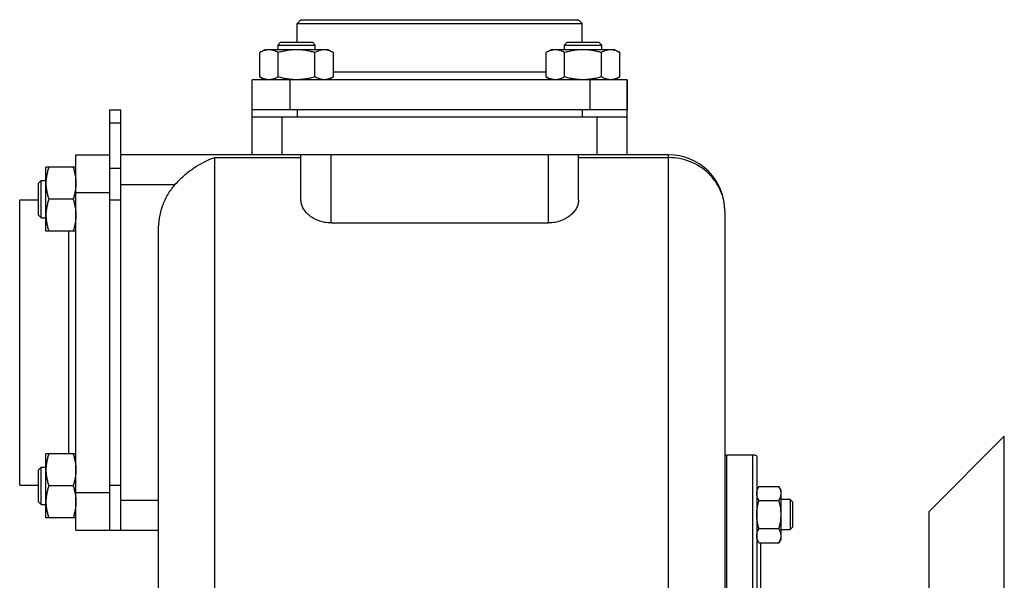
# Model space of a CAD drawing. Units: millimetres. Extents: x -1334 to 1157, y -465 to 852.
# Drawn here: x -1334 to -1071, y 224 to 373 of the extents above; entities that cross this region are included whole.
import ezdxf

# ---------------------------------------------------------------- set-up
doc = ezdxf.new("R2010")
doc.units = ezdxf.units.MM
doc.header["$LTSCALE"] = 19.36
doc.layers.get('0').update_dxf_attribs({"linetype": 'CONTINUOUS'})
doc.layers.add('02___PRT_ALL_AXES', color=7, linetype='CONTINUOUS')
doc.layers.add('3_ALL_AXES', color=7, linetype='CONTINUOUS')

msp = doc.modelspace()

# ---------------------------------------------------------------- linework, layer by layer
at = {"color": 7, "linetype": 'CONTINUOUS'}
for p, q in [((-1258.75, 372.93), (-1259.75, 371.93)), ((-1258.75, 372.93), (-1184.75, 372.93)), ((-1184.75, 372.93), (-1183.75, 371.93)), ((-1259.75, 366.93), (-1259.75, 371.93)), ((-1259.75, 371.93), (-1183.75, 371.93)), ((-1183.75, 366.93), (-1183.75, 371.93)), ((-1268.43, 364.93), (-1269.74, 364.17)), ((-1251.43, 364.93), (-1268.43, 364.93)), ((-1264.18, 366.93), (-1264.93, 366.18)), ((-1264.93, 366.18), (-1264.93, 364.93)), ((-1264.93, 366.18), (-1254.93, 366.18)), ((-1264.18, 366.93), (-1255.68, 366.93)), ((-1255.68, 366.93), (-1254.93, 366.18)), ((-1254.93, 364.93), (-1254.93, 366.18)), ((-1251.43, 364.93), (-1250.11, 364.17)), ((-1192.06, 364.93), (-1193.38, 364.17)), ((-1175.06, 364.93), (-1192.06, 364.93)), ((-1187.81, 366.93), (-1188.56, 366.18)), ((-1188.56, 366.18), (-1188.56, 364.93)), ((-1188.56, 366.18), (-1178.56, 366.18)), ((-1187.81, 366.93), (-1179.31, 366.93)), ((-1179.31, 366.93), (-1178.56, 366.18)), ((-1178.56, 364.93), (-1178.56, 366.18)), ((-1175.06, 364.93), (-1173.75, 364.17)), ((-1269.74, 357.69), (-1269.74, 364.17)), ((-1264.84, 357.69), (-1264.84, 364.17)), ((-1255.02, 357.69), (-1255.02, 364.17)), ((-1250.11, 357.69), (-1250.11, 364.17)), ((-1193.38, 357.69), (-1193.38, 364.17)), ((-1188.47, 357.69), (-1188.47, 364.17)), ((-1178.65, 357.69), (-1178.65, 364.17)), ((-1173.75, 357.69), (-1173.75, 364.17)), ((-1269.74, 357.69), (-1268.43, 356.93)), ((-1250.11, 357.69), (-1251.43, 356.93)), ((-1193.38, 357.69), (-1192.06, 356.93)), ((-1173.75, 357.69), (-1175.06, 356.93)), ((-1271.75, 336.93), (-1271.75, 356.93)), ((-1171.75, 356.93), (-1271.75, 356.93)), ((-1171.75, 336.93), (-1171.75, 356.93)), ((-1309.75, 348.93), (-1306.75, 348.93)), ((-1306.75, 236.93), (-1306.75, 348.93)), ((-1171.75, 348.93), (-1271.75, 348.93)), ((-1171.75, 346.93), (-1271.75, 346.93)), ((-1318.75, 236.93), (-1318.75, 336.93)), ((-1318.75, 336.93), (-1309.75, 336.93)), ((-1309.75, 324.93), (-1309.75, 336.23)), ((-1160.75, 336.93), (-1306.75, 336.93)), ((-1258.75, 324.86), (-1258.75, 336.93)), ((-1184.75, 324.86), (-1184.75, 336.93)), ((-1326.75, 316.61), (-1326.75, 333.61)), ((-1318.75, 333.61), (-1326.75, 333.61)), ((-1328.75, 329.36), (-1328, 330.11)), ((-1328.75, 320.86), (-1328.75, 329.36)), ((-1328, 320.11), (-1328, 330.11)), ((-1328, 330.11), (-1326.75, 330.11)), ((-1333.75, 248.93), (-1333.75, 324.93)), ((-1333.75, 324.93), (-1328.75, 324.93)), ((-1319.5, 325.11), (-1325.99, 325.11)), ((-1328.75, 320.86), (-1328, 320.11)), ((-1145.75, 321.93), (-1145.75, 35.93)), ((-1328, 320.11), (-1326.75, 320.11)), ((-1250.75, 318.78), (-1192.75, 318.78)), ((-1318.75, 316.61), (-1326.75, 316.61)), ((-1296.75, 64.75), (-1296.75, 316.74)), ((-1091.25, 241.93), (-1071.25, 261.93)), ((-1071.25, 41.93), (-1071.25, 261.93)), ((-1326.75, 240.24), (-1326.75, 257.24)), ((-1318.75, 257.24), (-1326.75, 257.24)), ((-1145.25, 46.93), (-1145.25, 256.93)), ((-1138.25, 256.93), (-1145.25, 256.93)), ((-1137.25, 256.66), (-1137.25, 47.19)), ((-1328.75, 252.99), (-1328, 253.74)), ((-1328.75, 244.49), (-1328.75, 252.99)), ((-1328, 243.74), (-1328, 253.74)), ((-1328, 253.74), (-1326.75, 253.74)), ((-1333.75, 248.93), (-1328.75, 248.93)), ((-1319.5, 248.74), (-1325.99, 248.74)), ((-1309.75, 236.93), (-1309.75, 248.93)), ((-1136.66, 248.59), (-1137.25, 247.58)), ((-1136.66, 248.59), (-1131.33, 248.59)), ((-1130.75, 247.58), (-1131.33, 248.59)), ((-1130.75, 234.58), (-1130.75, 247.58)), ((-1328.75, 244.49), (-1328, 243.74)), ((-1136.66, 244.83), (-1131.33, 244.83)), ((-1128.37, 245.08), (-1130.75, 245.08)), ((-1128.37, 245.08), (-1128.37, 237.08)), ((-1127.75, 244.46), (-1128.37, 245.08)), ((-1127.75, 244.46), (-1127.75, 237.71)), ((-1328, 243.74), (-1326.75, 243.74)), ((-1091.25, 61.93), (-1091.25, 241.92)), ((-1318.75, 240.24), (-1326.75, 240.24)), ((-1318.75, 236.93), (-1296.75, 236.93)), ((-1136.66, 237.33), (-1131.33, 237.33)), ((-1130.75, 237.08), (-1128.37, 237.08)), ((-1127.75, 237.71), (-1128.37, 237.08)), ((-1136.66, 233.57), (-1137.25, 234.58)), ((-1130.75, 234.58), (-1131.33, 233.57)), ((-1136.66, 233.57), (-1131.33, 233.57)), ((-1136.25, 233.57), (-1136.25, 196.36))]:
    msp.add_line(p, q, dxfattribs=at)
at = {"color": 9, "linetype": 'CONTINUOUS'}
for p, q in [((-1193.38, 358.93), (-1250.11, 358.93)), ((-1261.75, 356.93), (-1261.75, 348.93)), ((-1181.75, 356.93), (-1181.75, 348.93)), ((-1263.75, 336.93), (-1263.75, 346.93)), ((-1259.75, 348.93), (-1259.75, 346.93)), ((-1183.75, 348.93), (-1183.75, 346.93)), ((-1179.75, 336.93), (-1179.75, 346.93)), ((-1309.75, 345.41), (-1306.75, 345.41)), ((-1281.75, 20.93), (-1281.75, 336.18)), ((-1281.75, 336.18), (-1258.75, 336.18)), ((-1250.75, 318.78), (-1250.75, 336.93)), ((-1192.75, 318.78), (-1192.75, 336.93)), ((-1184.75, 336.18), (-1160.75, 336.18)), ((-1160.75, 20.93), (-1160.75, 336.93)), ((-1309.75, 333.41), (-1306.75, 333.41)), ((-1292.38, 328.93), (-1306.75, 328.93)), ((-1318.75, 326.93), (-1309.75, 326.93)), ((-1309.75, 324.93), (-1306.75, 324.93)), ((-1320.75, 316.61), (-1320.75, 257.24)), ((-1138.25, 46.93), (-1138.25, 256.93)), ((-1318.75, 246.93), (-1309.75, 246.93)), ((-1309.75, 248.93), (-1306.75, 248.93)), ((-1306.75, 244.93), (-1296.75, 244.93))]:
    msp.add_line(p, q, dxfattribs=at)
at = {"color": 3, "linetype": 'CONTINUOUS'}
for p, q in [((-1309.75, 336.23), (-1309.75, 348.93)), ((-1309.75, 248.93), (-1309.75, 324.93))]:
    msp.add_line(p, q, dxfattribs=at)
at = {"color": 7, "linetype": 'CONTINUOUS'}
for centre, radius, start, end in [((-1160.75, 321.93), 15, 0, 90.0125), ((-1138.25, 254.93), 2, 60, 90)]:
    msp.add_arc(centre, radius, start, end, dxfattribs=at)
for points, knots in [([(-1267.29, 364.93), (-1267.39, 364.93), (-1267.6, 364.92), (-1267.91, 364.88), (-1268.22, 364.81), (-1268.64, 364.69), (-1269.15, 364.49), (-1269.55, 364.28), (-1269.74, 364.17)], [0, 0, 0, 0, 0.119944, 0.240516, 0.36228, 0.485687, 0.738449, 1, 1, 1, 1]), ([(-1264.84, 364.17), (-1265.03, 364.28), (-1265.43, 364.49), (-1265.94, 364.69), (-1266.36, 364.81), (-1266.67, 364.88), (-1266.98, 364.92), (-1267.19, 364.93), (-1267.29, 364.93)], [0, 0, 0, 0, 0.26155, 0.514311, 0.637719, 0.759483, 0.880056, 1, 1, 1, 1]), ([(-1259.93, 364.93), (-1260.34, 364.93), (-1261.17, 364.89), (-1262.41, 364.74), (-1263.63, 364.49), (-1264.44, 364.28), (-1264.84, 364.17)], [0, 0, 0, 0, 0.249984, 0.499977, 0.749982, 1, 1, 1, 1]), ([(-1255.02, 364.17), (-1255.42, 364.28), (-1256.22, 364.49), (-1257.45, 364.74), (-1258.68, 364.89), (-1259.51, 364.93), (-1259.93, 364.93)], [0, 0, 0, 0, 0.250017, 0.500021, 0.750014, 1, 1, 1, 1]), ([(-1252.57, 364.93), (-1252.67, 364.93), (-1252.88, 364.92), (-1253.19, 364.88), (-1253.5, 364.81), (-1253.92, 364.69), (-1254.43, 364.49), (-1254.83, 364.28), (-1255.02, 364.17)], [0, 0, 0, 0, 0.119944, 0.240516, 0.36228, 0.485687, 0.738449, 1, 1, 1, 1]), ([(-1250.11, 364.17), (-1250.31, 364.28), (-1250.7, 364.49), (-1251.22, 364.69), (-1251.63, 364.81), (-1251.94, 364.88), (-1252.26, 364.92), (-1252.46, 364.93), (-1252.57, 364.93)], [0, 0, 0, 0, 0.26155, 0.514311, 0.637719, 0.759483, 0.880056, 1, 1, 1, 1]), ([(-1190.92, 364.93), (-1191.03, 364.93), (-1191.23, 364.92), (-1191.55, 364.88), (-1191.86, 364.81), (-1192.27, 364.69), (-1192.79, 364.49), (-1193.18, 364.28), (-1193.38, 364.17)], [0, 0, 0, 0, 0.119944, 0.240516, 0.36228, 0.485687, 0.738449, 1, 1, 1, 1]), ([(-1188.47, 364.17), (-1188.67, 364.28), (-1189.06, 364.49), (-1189.57, 364.69), (-1189.99, 364.81), (-1190.3, 364.88), (-1190.61, 364.92), (-1190.82, 364.93), (-1190.92, 364.93)], [0, 0, 0, 0, 0.26155, 0.514311, 0.637719, 0.759483, 0.880056, 1, 1, 1, 1]), ([(-1183.56, 364.93), (-1183.98, 364.93), (-1184.81, 364.89), (-1186.04, 364.74), (-1187.27, 364.49), (-1188.07, 364.28), (-1188.47, 364.17)], [0, 0, 0, 0, 0.249984, 0.499977, 0.749982, 1, 1, 1, 1]), ([(-1178.65, 364.17), (-1179.05, 364.28), (-1179.86, 364.49), (-1181.08, 364.74), (-1182.32, 364.89), (-1183.15, 364.93), (-1183.56, 364.93)], [0, 0, 0, 0, 0.250017, 0.500021, 0.750014, 1, 1, 1, 1]), ([(-1176.2, 364.93), (-1176.3, 364.93), (-1176.51, 364.92), (-1176.82, 364.88), (-1177.13, 364.81), (-1177.55, 364.69), (-1178.06, 364.49), (-1178.46, 364.28), (-1178.65, 364.17)], [0, 0, 0, 0, 0.119944, 0.240516, 0.36228, 0.485687, 0.738449, 1, 1, 1, 1]), ([(-1173.75, 364.17), (-1173.94, 364.28), (-1174.34, 364.49), (-1174.85, 364.69), (-1175.27, 364.81), (-1175.58, 364.88), (-1175.89, 364.92), (-1176.1, 364.93), (-1176.2, 364.93)], [0, 0, 0, 0, 0.26155, 0.514311, 0.637719, 0.759483, 0.880056, 1, 1, 1, 1]), ([(-1267.29, 356.93), (-1267.39, 356.93), (-1267.6, 356.93), (-1267.91, 356.97), (-1268.22, 357.04), (-1268.64, 357.16), (-1269.15, 357.36), (-1269.55, 357.57), (-1269.74, 357.69)], [0, 0, 0, 0, 0.119944, 0.240516, 0.36228, 0.485687, 0.738449, 1, 1, 1, 1]), ([(-1264.84, 357.69), (-1265.03, 357.57), (-1265.43, 357.36), (-1265.94, 357.16), (-1266.36, 357.04), (-1266.67, 356.97), (-1266.98, 356.93), (-1267.19, 356.93), (-1267.29, 356.93)], [0, 0, 0, 0, 0.26155, 0.514311, 0.637719, 0.759483, 0.880056, 1, 1, 1, 1]), ([(-1259.93, 356.93), (-1260.34, 356.93), (-1261.17, 356.96), (-1262.41, 357.12), (-1263.63, 357.36), (-1264.44, 357.57), (-1264.84, 357.69)], [0, 0, 0, 0, 0.249984, 0.499977, 0.749982, 1, 1, 1, 1]), ([(-1255.02, 357.69), (-1255.42, 357.57), (-1256.22, 357.36), (-1257.45, 357.12), (-1258.68, 356.96), (-1259.51, 356.93), (-1259.93, 356.93)], [0, 0, 0, 0, 0.250017, 0.500021, 0.750014, 1, 1, 1, 1]), ([(-1252.57, 356.93), (-1252.67, 356.93), (-1252.88, 356.93), (-1253.19, 356.97), (-1253.5, 357.04), (-1253.92, 357.16), (-1254.43, 357.36), (-1254.83, 357.57), (-1255.02, 357.69)], [0, 0, 0, 0, 0.119944, 0.240516, 0.36228, 0.485687, 0.738449, 1, 1, 1, 1]), ([(-1250.11, 357.69), (-1250.31, 357.57), (-1250.7, 357.36), (-1251.22, 357.16), (-1251.63, 357.04), (-1251.94, 356.97), (-1252.26, 356.93), (-1252.46, 356.93), (-1252.57, 356.93)], [0, 0, 0, 0, 0.26155, 0.514311, 0.637719, 0.759483, 0.880056, 1, 1, 1, 1]), ([(-1190.92, 356.93), (-1191.03, 356.93), (-1191.23, 356.93), (-1191.55, 356.97), (-1191.86, 357.04), (-1192.27, 357.16), (-1192.79, 357.36), (-1193.18, 357.57), (-1193.38, 357.69)], [0, 0, 0, 0, 0.119944, 0.240516, 0.36228, 0.485687, 0.738449, 1, 1, 1, 1]), ([(-1188.47, 357.69), (-1188.67, 357.57), (-1189.06, 357.36), (-1189.57, 357.16), (-1189.99, 357.04), (-1190.3, 356.97), (-1190.61, 356.93), (-1190.82, 356.93), (-1190.92, 356.93)], [0, 0, 0, 0, 0.26155, 0.514311, 0.637719, 0.759483, 0.880056, 1, 1, 1, 1]), ([(-1183.56, 356.93), (-1183.98, 356.93), (-1184.81, 356.96), (-1186.04, 357.12), (-1187.27, 357.36), (-1188.07, 357.57), (-1188.47, 357.69)], [0, 0, 0, 0, 0.249984, 0.499977, 0.749982, 1, 1, 1, 1]), ([(-1178.65, 357.69), (-1179.05, 357.57), (-1179.86, 357.36), (-1181.08, 357.12), (-1182.32, 356.96), (-1183.15, 356.93), (-1183.56, 356.93)], [0, 0, 0, 0, 0.250017, 0.500021, 0.750014, 1, 1, 1, 1]), ([(-1176.2, 356.93), (-1176.3, 356.93), (-1176.51, 356.93), (-1176.82, 356.97), (-1177.13, 357.04), (-1177.55, 357.16), (-1178.06, 357.36), (-1178.46, 357.57), (-1178.65, 357.69)], [0, 0, 0, 0, 0.119944, 0.240516, 0.36228, 0.485687, 0.738449, 1, 1, 1, 1]), ([(-1173.75, 357.69), (-1173.94, 357.57), (-1174.34, 357.36), (-1174.85, 357.16), (-1175.27, 357.04), (-1175.58, 356.97), (-1175.89, 356.93), (-1176.1, 356.93), (-1176.2, 356.93)], [0, 0, 0, 0, 0.26155, 0.514311, 0.637719, 0.759483, 0.880056, 1, 1, 1, 1]), ([(-1292.38, 328.93), (-1291.61, 329.8), (-1290, 331.41), (-1286.58, 334.08), (-1283.71, 335.56), (-1281.75, 336.18)], [0, 0, 0, 0, 0.267127, 0.524731, 1, 1, 1, 1]), ([(-1325.99, 333.61), (-1326.1, 333.26), (-1326.31, 332.57), (-1326.55, 331.51), (-1326.71, 330.44), (-1326.75, 329.72), (-1326.75, 329.36)], [0, 0, 0, 0, 0.251423, 0.501757, 0.751155, 1, 1, 1, 1]), ([(-1319.5, 333.61), (-1319.39, 333.26), (-1319.18, 332.57), (-1318.94, 331.51), (-1318.78, 330.44), (-1318.75, 329.72), (-1318.75, 329.36)], [0, 0, 0, 0, 0.251423, 0.501757, 0.751155, 1, 1, 1, 1]), ([(-1326.75, 329.36), (-1326.75, 329), (-1326.71, 328.28), (-1326.55, 327.21), (-1326.31, 326.15), (-1326.1, 325.45), (-1325.99, 325.11)], [0, 0, 0, 0, 0.248843, 0.498242, 0.748576, 1, 1, 1, 1]), ([(-1318.75, 329.36), (-1318.75, 329), (-1318.78, 328.28), (-1318.94, 327.21), (-1319.18, 326.15), (-1319.39, 325.45), (-1319.5, 325.11)], [0, 0, 0, 0, 0.248843, 0.498242, 0.748576, 1, 1, 1, 1]), ([(-1296.75, 316.74), (-1296.75, 318.94), (-1296.21, 322.27), (-1294.38, 326.29), (-1293.1, 328.1), (-1292.38, 328.93)], [0, 0, 0, 0, 0.499274, 0.749665, 1, 1, 1, 1]), ([(-1325.99, 325.11), (-1326.1, 324.76), (-1326.31, 324.07), (-1326.55, 323.01), (-1326.71, 321.94), (-1326.75, 321.22), (-1326.75, 320.86)], [0, 0, 0, 0, 0.251423, 0.501757, 0.751155, 1, 1, 1, 1]), ([(-1319.5, 325.11), (-1319.39, 324.76), (-1319.18, 324.07), (-1318.94, 323.01), (-1318.78, 321.94), (-1318.75, 321.22), (-1318.75, 320.86)], [0, 0, 0, 0, 0.251423, 0.501757, 0.751155, 1, 1, 1, 1]), ([(-1250.75, 318.78), (-1251.89, 318.78), (-1254.04, 319.16), (-1256.31, 320.47), (-1257.59, 321.77), (-1258.25, 322.77), (-1258.65, 323.81), (-1258.75, 324.52), (-1258.75, 324.86)], [0, 0, 0, 0, 0.311572, 0.581759, 0.699493, 0.806954, 0.906198, 1, 1, 1, 1]), ([(-1184.75, 324.86), (-1184.75, 324.52), (-1184.84, 323.81), (-1185.24, 322.77), (-1185.9, 321.77), (-1187.18, 320.47), (-1189.45, 319.16), (-1191.6, 318.78), (-1192.75, 318.78)], [0, 0, 0, 0, 0.093803, 0.193047, 0.300509, 0.418243, 0.688429, 1, 1, 1, 1]), ([(-1326.75, 320.86), (-1326.75, 320.5), (-1326.71, 319.78), (-1326.55, 318.71), (-1326.31, 317.65), (-1326.1, 316.95), (-1325.99, 316.61)], [0, 0, 0, 0, 0.248843, 0.498242, 0.748576, 1, 1, 1, 1]), ([(-1318.75, 320.86), (-1318.75, 320.5), (-1318.78, 319.78), (-1318.94, 318.71), (-1319.18, 317.65), (-1319.39, 316.95), (-1319.5, 316.61)], [0, 0, 0, 0, 0.248843, 0.498242, 0.748576, 1, 1, 1, 1]), ([(-1325.99, 257.24), (-1326.1, 256.9), (-1326.31, 256.2), (-1326.55, 255.14), (-1326.71, 254.07), (-1326.75, 253.35), (-1326.75, 252.99)], [0, 0, 0, 0, 0.251423, 0.501757, 0.751155, 1, 1, 1, 1]), ([(-1319.5, 257.24), (-1319.39, 256.9), (-1319.18, 256.2), (-1318.94, 255.14), (-1318.78, 254.07), (-1318.75, 253.35), (-1318.75, 252.99)], [0, 0, 0, 0, 0.251423, 0.501757, 0.751155, 1, 1, 1, 1]), ([(-1326.75, 252.99), (-1326.75, 252.63), (-1326.71, 251.91), (-1326.55, 250.84), (-1326.31, 249.78), (-1326.1, 249.09), (-1325.99, 248.74)], [0, 0, 0, 0, 0.248843, 0.498242, 0.748576, 1, 1, 1, 1]), ([(-1318.75, 252.99), (-1318.75, 252.63), (-1318.78, 251.91), (-1318.94, 250.84), (-1319.18, 249.78), (-1319.39, 249.09), (-1319.5, 248.74)], [0, 0, 0, 0, 0.248843, 0.498242, 0.748576, 1, 1, 1, 1]), ([(-1325.99, 248.74), (-1326.1, 248.4), (-1326.31, 247.7), (-1326.55, 246.64), (-1326.71, 245.57), (-1326.75, 244.85), (-1326.75, 244.49)], [0, 0, 0, 0, 0.251423, 0.501757, 0.751155, 1, 1, 1, 1]), ([(-1319.5, 248.74), (-1319.39, 248.4), (-1319.18, 247.7), (-1318.94, 246.64), (-1318.78, 245.57), (-1318.75, 244.85), (-1318.75, 244.49)], [0, 0, 0, 0, 0.251423, 0.501757, 0.751155, 1, 1, 1, 1]), ([(-1137.25, 246.71), (-1137.25, 246.79), (-1137.24, 246.95), (-1137.2, 247.27), (-1137.1, 247.67), (-1136.91, 248.13), (-1136.75, 248.44), (-1136.66, 248.59)], [0, 0, 0, 0, 0.119964, 0.240557, 0.485603, 0.738406, 1, 1, 1, 1]), ([(-1130.75, 246.71), (-1130.75, 246.79), (-1130.75, 246.95), (-1130.79, 247.27), (-1130.89, 247.67), (-1131.08, 248.13), (-1131.24, 248.44), (-1131.33, 248.59)], [0, 0, 0, 0, 0.119964, 0.240557, 0.485603, 0.738406, 1, 1, 1, 1]), ([(-1326.75, 244.49), (-1326.75, 244.13), (-1326.71, 243.41), (-1326.55, 242.34), (-1326.31, 241.28), (-1326.1, 240.59), (-1325.99, 240.24)], [0, 0, 0, 0, 0.248843, 0.498242, 0.748576, 1, 1, 1, 1]), ([(-1318.75, 244.49), (-1318.75, 244.13), (-1318.78, 243.41), (-1318.94, 242.34), (-1319.18, 241.28), (-1319.39, 240.59), (-1319.5, 240.24)], [0, 0, 0, 0, 0.248843, 0.498242, 0.748576, 1, 1, 1, 1]), ([(-1136.66, 244.83), (-1136.75, 244.98), (-1136.91, 245.28), (-1137.1, 245.75), (-1137.2, 246.15), (-1137.24, 246.47), (-1137.25, 246.63), (-1137.25, 246.71)], [0, 0, 0, 0, 0.261592, 0.514394, 0.759441, 0.880036, 1, 1, 1, 1]), ([(-1137.25, 241.08), (-1137.25, 241.4), (-1137.22, 242.03), (-1137.1, 242.98), (-1136.91, 243.91), (-1136.75, 244.53), (-1136.66, 244.83)], [0, 0, 0, 0, 0.249986, 0.499979, 0.749983, 1, 1, 1, 1]), ([(-1131.33, 244.83), (-1131.24, 244.98), (-1131.08, 245.28), (-1130.89, 245.75), (-1130.79, 246.15), (-1130.75, 246.47), (-1130.75, 246.63), (-1130.75, 246.71)], [0, 0, 0, 0, 0.261592, 0.514394, 0.759441, 0.880036, 1, 1, 1, 1]), ([(-1130.75, 241.08), (-1130.75, 241.4), (-1130.77, 242.03), (-1130.89, 242.98), (-1131.08, 243.91), (-1131.24, 244.53), (-1131.33, 244.83)], [0, 0, 0, 0, 0.249986, 0.499979, 0.749983, 1, 1, 1, 1]), ([(-1136.66, 237.33), (-1136.75, 237.63), (-1136.91, 238.25), (-1137.1, 239.18), (-1137.22, 240.13), (-1137.25, 240.76), (-1137.25, 241.08)], [0, 0, 0, 0, 0.250015, 0.500019, 0.750012, 1, 1, 1, 1]), ([(-1131.33, 237.33), (-1131.24, 237.63), (-1131.08, 238.25), (-1130.89, 239.18), (-1130.77, 240.13), (-1130.75, 240.76), (-1130.75, 241.08)], [0, 0, 0, 0, 0.250015, 0.500019, 0.750012, 1, 1, 1, 1]), ([(-1137.25, 235.45), (-1137.25, 235.53), (-1137.24, 235.69), (-1137.2, 236.01), (-1137.1, 236.41), (-1136.91, 236.88), (-1136.75, 237.18), (-1136.66, 237.33)], [0, 0, 0, 0, 0.119964, 0.240557, 0.485603, 0.738406, 1, 1, 1, 1]), ([(-1130.75, 235.45), (-1130.75, 235.53), (-1130.75, 235.69), (-1130.79, 236.01), (-1130.89, 236.41), (-1131.08, 236.88), (-1131.24, 237.18), (-1131.33, 237.33)], [0, 0, 0, 0, 0.119964, 0.240557, 0.485603, 0.738406, 1, 1, 1, 1]), ([(-1136.66, 233.57), (-1136.75, 233.72), (-1136.91, 234.03), (-1137.1, 234.49), (-1137.2, 234.89), (-1137.24, 235.21), (-1137.25, 235.37), (-1137.25, 235.45)], [0, 0, 0, 0, 0.261592, 0.514394, 0.759441, 0.880036, 1, 1, 1, 1]), ([(-1131.33, 233.57), (-1131.24, 233.72), (-1131.08, 234.03), (-1130.89, 234.49), (-1130.79, 234.89), (-1130.75, 235.21), (-1130.75, 235.37), (-1130.75, 235.45)], [0, 0, 0, 0, 0.261592, 0.514394, 0.759441, 0.880036, 1, 1, 1, 1])]:
    msp.add_open_spline(points, degree=3, knots=knots, dxfattribs=at)
at = {"color": 9, "linetype": 'CONTINUOUS'}
msp.add_open_spline([(-1145.75, 321.93), (-1145.75, 322.85), (-1145.94, 324.72), (-1146.8, 327.4), (-1148.19, 329.88), (-1150.07, 332.06), (-1152.35, 333.85), (-1154.97, 335.18), (-1157.8, 336), (-1159.77, 336.18), (-1160.75, 336.18)], degree=3, knots=[0, 0, 0, 0, 0.121239, 0.243192, 0.366235, 0.490636, 0.616443, 0.743494, 0.87151, 1, 1, 1, 1], dxfattribs=at)
at = {"layer": '02___PRT_ALL_AXES', "color": 7, "linetype": 'CONTINUOUS'}
for p, q in [((-1171.75, 356.93), (-1171.75, 348.93)), ((-1318.75, 336.93), (-1309.75, 336.93))]:
    msp.add_line(p, q, dxfattribs=at)
at = {"layer": '3_ALL_AXES', "color": 7, "linetype": 'CONTINUOUS'}
for p in [(-1145.75, 256.93), (-1145.25, 46.93)]:
    msp.add_line(p, (-1145.25, 256.93), dxfattribs=at)

doc.saveas('drawing.dxf')
